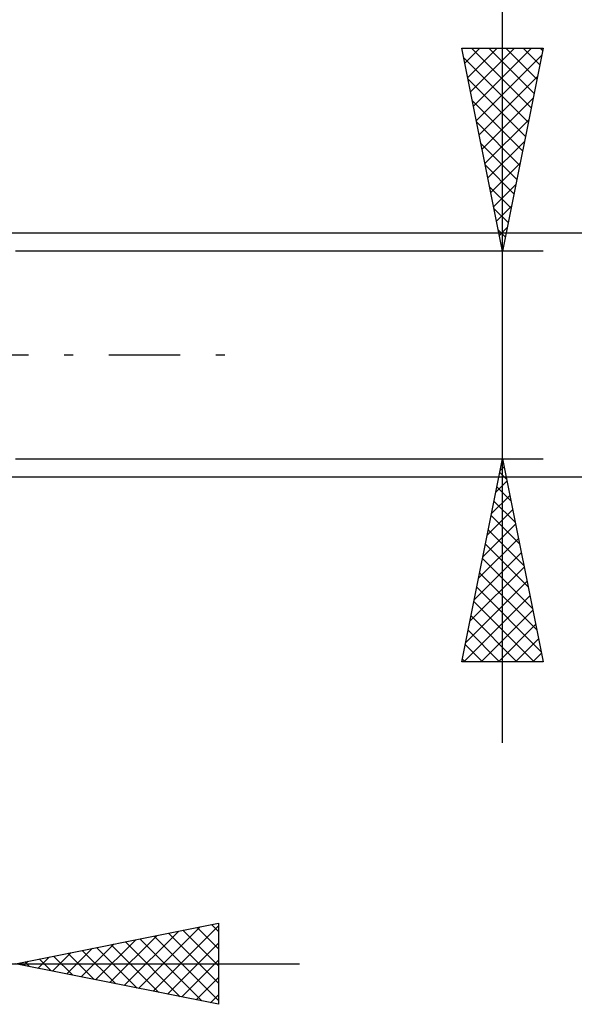
# Model space of a CAD drawing. Units: millimetres. Extents: x -27 to 202, y -36 to 38.
# Drawn here: x 160 to 174, y -16 to 8 of the extents above; entities that cross this region are included whole.
import ezdxf

# ---------------------------------------------------------------- set-up
doc = ezdxf.new("R2010")
doc.units = ezdxf.units.MM
doc.header["$LTSCALE"] = 4.4
doc.linetypes.add('LONGDASH_DASH', pattern=[0.85, 0.4, -0.2, 0.05, -0.2])
doc.layers.add('2', color=7, linetype='CONTINUOUS')
doc.layers.add('SK4', color=2, linetype='LONGDASH_DASH')

msp = doc.modelspace()

# ---------------------------------------------------------------- linework, layer by layer
at = {"layer": '2', "color": 7, "linetype": 'CONTINUOUS', "lineweight": 25}
for p, q in [((172, -9.56), (172, 24.96)), ((172, 2.56), (171, 7.56)), ((171, 7.56), (173, 7.56)), ((171.004, 7.542), (171.022, 7.56)), ((171.074, 7.188), (171.446, 7.56)), ((171.145, 6.835), (171.871, 7.56)), ((171.216, 6.481), (172.295, 7.56)), ((171.235, 7.56), (172.706, 6.089)), ((171.287, 6.127), (172.719, 7.56)), ((171.66, 7.56), (172.777, 6.443)), ((173, 7.56), (172, 2.56)), ((172.084, 7.56), (172.847, 6.797)), ((172.508, 7.56), (172.918, 7.15)), ((172.932, 7.56), (172.989, 7.504)), ((171.047, 7.324), (172.635, 5.736)), ((171.357, 5.774), (172.964, 7.381)), ((171.153, 6.794), (172.564, 5.382)), ((171.428, 5.42), (172.858, 6.851)), ((171.499, 5.067), (172.752, 6.32)), ((171.259, 6.263), (172.494, 5.029)), ((171.365, 5.733), (172.423, 4.675)), ((171.569, 4.713), (172.646, 5.79)), ((171.471, 5.203), (172.352, 4.322)), ((171.64, 4.36), (172.54, 5.26)), ((171.578, 4.672), (172.282, 3.968)), ((171.711, 4.006), (172.434, 4.729)), ((171.684, 4.142), (172.211, 3.615)), ((171.781, 3.653), (172.328, 4.199)), ((171.852, 3.299), (172.222, 3.669)), ((171.79, 3.612), (172.14, 3.261)), ((188, 3), (157.5, 3)), ((171.896, 3.081), (172.069, 2.907)), ((171.923, 2.945), (172.116, 3.138)), ((173, 2.56), (160, 2.56)), ((171.994, 2.592), (172.01, 2.608)), ((160, -2.56), (173, -2.56)), ((171, -7.56), (172, -2.56)), ((172, -2.56), (173, -7.56)), ((171.933, -2.896), (172.101, -3.063)), ((171.942, -2.851), (172.039, -2.754)), ((157.5, -3), (188, -3)), ((171.836, -3.381), (172.109, -3.107)), ((171.862, -3.249), (172.207, -3.594)), ((171.73, -3.911), (172.18, -3.461)), ((171.791, -3.603), (172.313, -4.124)), ((171.624, -4.442), (172.251, -3.814)), ((171.721, -3.956), (172.419, -4.654)), ((171.518, -4.972), (172.322, -4.168)), ((171.65, -4.31), (172.525, -5.185)), ((171.412, -5.502), (172.392, -4.521)), ((171.579, -4.663), (172.631, -5.715)), ((171.305, -6.033), (172.463, -4.875)), ((171.509, -5.017), (172.737, -6.245)), ((171.199, -6.563), (172.534, -5.229)), ((171.438, -5.37), (172.843, -6.776)), ((171.093, -7.093), (172.604, -5.582)), ((171.367, -5.724), (172.949, -7.306)), ((171.051, -7.56), (172.675, -5.936)), ((171.296, -6.078), (172.779, -7.56)), ((171.475, -7.56), (172.746, -6.289)), ((171.226, -6.431), (172.355, -7.56)), ((171.155, -6.785), (171.93, -7.56)), ((171.899, -7.56), (172.817, -6.643)), ((172.324, -7.56), (172.887, -6.996)), ((171.084, -7.138), (171.506, -7.56)), ((171.014, -7.492), (171.082, -7.56)), ((172.748, -7.56), (172.958, -7.35)), ((173, -7.56), (171, -7.56)), ((160, -15), (165, -14)), ((163.389, -15.678), (165, -14.067)), ((164.828, -14.034), (165, -14.206)), ((165, -14), (165, -16)), ((162.328, -15.466), (163.492, -14.302)), ((162.682, -15.536), (164.023, -14.195)), ((163.035, -15.607), (164.553, -14.089)), ((163.768, -14.246), (165, -15.479)), ((164.121, -14.176), (165, -15.055)), ((164.475, -14.105), (165, -14.63)), ((161.621, -15.324), (162.432, -14.514)), ((161.975, -15.395), (162.962, -14.408)), ((162.353, -14.529), (163.53, -15.706)), ((162.707, -14.459), (164.06, -15.812)), ((163.061, -14.388), (164.591, -15.918)), ((163.414, -14.317), (165, -15.903)), ((163.742, -15.748), (165, -14.491)), ((160.914, -15.183), (161.371, -14.726)), ((161.267, -15.253), (161.901, -14.62)), ((161.293, -14.741), (161.939, -15.388)), ((161.646, -14.671), (162.469, -15.494)), ((162, -14.6), (163, -15.6)), ((143, -15), (167, -15)), ((165, -16), (160, -15)), ((160.207, -15.041), (160.31, -14.938)), ((160.232, -14.954), (160.348, -15.07)), ((160.56, -15.112), (160.841, -14.832)), ((160.586, -14.883), (160.878, -15.176)), ((160.939, -14.812), (161.409, -15.282)), ((164.096, -15.819), (165, -14.915)), ((164.449, -15.89), (165, -15.339)), ((164.803, -15.961), (165, -15.764))]:
    msp.add_line(p, q, dxfattribs=at)
at = {"layer": 'SK4', "color": 2, "linetype": 'LONGDASH_DASH', "lineweight": 25}
msp.add_line((-6, 0), (166, 0), dxfattribs=at)

doc.saveas('drawing.dxf')
